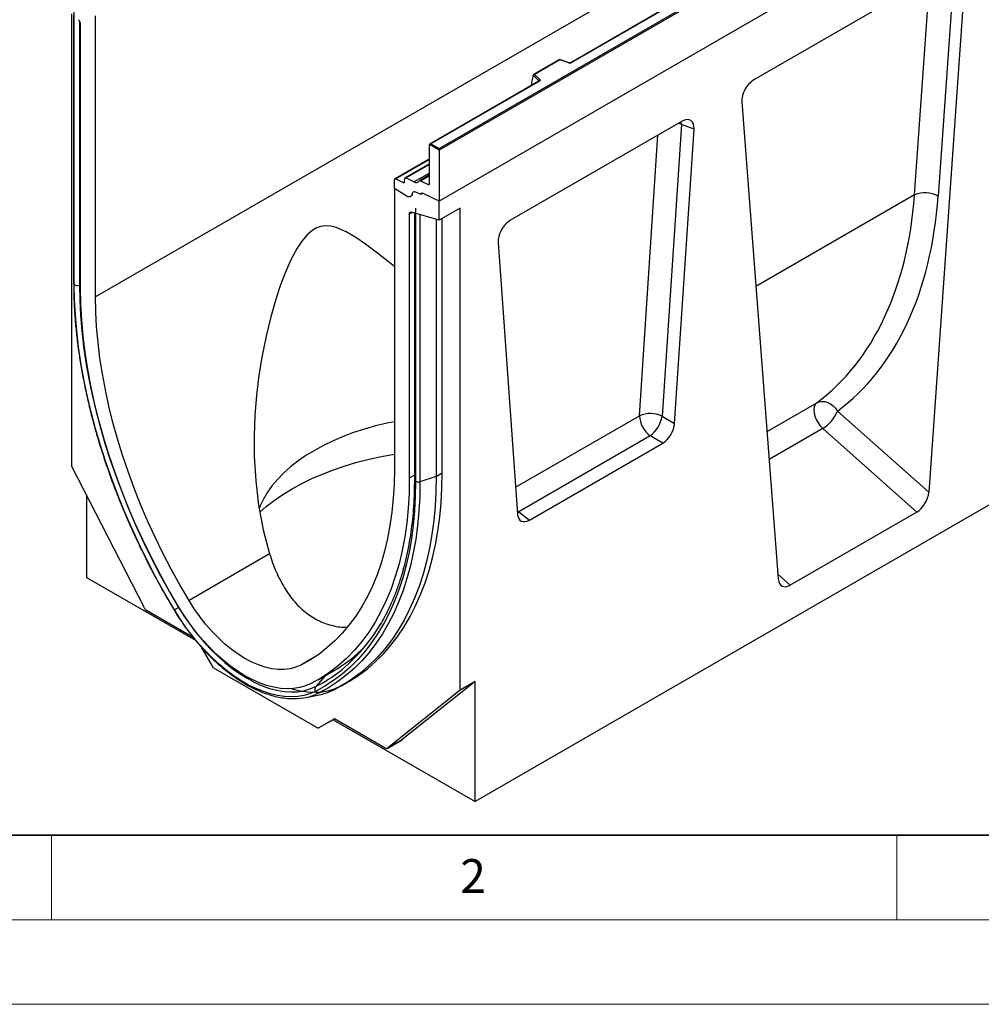
# Model space of a CAD drawing. Units: millimetres. Extents: x 0 to 420, y 0 to 297.
# Drawn here: x 63 to 120, y 0 to 58 of the extents above; entities that cross this region are included whole.
import ezdxf

# ---------------------------------------------------------------- set-up
doc = ezdxf.new("R2010")
doc.units = ezdxf.units.MM
doc.styles.add('SLDTEXTSTYLE0', font='TXT', dxfattribs={"width": 0.605})

msp = doc.modelspace()

# ---------------------------------------------------------------- linework, layer by layer
at = {"color": 7, "linetype": 'Continuous', "lineweight": 25}
for p, q in [((176.3193, 98.5339), (87.9309, 47.5084)), ((155.9899, 92.8672), (67.6016, 41.8417)), ((87.9309, 50.6213), (132.0367, 76.083)), ((132.1251, 76.0319), (87.9309, 50.5192)), ((132.1251, 73.0211), (87.9309, 47.5084)), ((123.2195, 71.5753), (95.7133, 55.6964)), ((123.2508, 71.5722), (95.7446, 55.6933)), ((178.2638, 62.9121), (90.0522, 11.9886)), ((118.3498, 61.4964), (106.5375, 54.6774)), ((118.3948, 61.2614), (117.4503, 47.8111)), ((119.0513, 61.0107), (116.8948, 30.2975)), ((66.1874, 58.5828), (66.1874, 31.8489)), ((66.3067, 58.4796), (66.3067, 42.6438)), ((66.3452, 42.567), (66.3452, 58.7499)), ((67.6016, 41.8417), (67.6016, 58.4605)), ((66.7177, 42.352), (66.7177, 57.9645)), ((95.0556, 55.8757), (93.5198, 54.9891)), ((95.0628, 55.8587), (93.575, 54.9998)), ((95.6135, 55.6901), (95.0563, 55.8757)), ((95.5937, 55.6818), (95.0628, 55.8587)), ((93.4969, 54.931), (93.3871, 54.5516)), ((93.8274, 54.6243), (93.4969, 54.9547)), ((93.4969, 54.931), (93.4969, 54.9547)), ((93.575, 54.9998), (93.8815, 54.6934)), ((93.8304, 54.6094), (87.3823, 50.8869)), ((93.8616, 54.6063), (87.4448, 50.9019)), ((93.3871, 54.5516), (93.3871, 54.3789)), ((105.836, 53.3816), (107.9925, 25.1584)), ((102.305, 52.234), (92.1183, 46.3533)), ((102.2625, 52.0486), (101.1239, 34.7835)), ((103.0073, 51.7617), (102.2625, 52.0486)), ((101.8592, 34.3537), (103.0073, 51.7617)), ((87.9309, 50.5192), (87.3564, 50.8509)), ((87.3564, 48.5382), (87.3564, 50.8509)), ((87.4448, 50.9019), (87.9309, 50.6213)), ((87.9309, 50.5192), (87.9309, 50.6213)), ((87.9309, 50.5192), (87.9309, 47.5084)), ((87.3564, 50.0132), (85.3052, 48.8291)), ((87.3564, 49.7111), (85.9236, 48.884)), ((87.3564, 49.0604), (86.7624, 48.7175)), ((85.2793, 48.2554), (85.2793, 48.7718)), ((85.3623, 48.8258), (85.796, 48.606)), ((85.8785, 48.6488), (85.8983, 48.838)), ((85.9807, 48.8807), (86.4497, 48.6431)), ((86.8195, 48.7142), (87.2734, 48.4842)), ((85.9721, 47.8135), (85.2793, 48.2554)), ((85.2793, 48.2554), (85.2793, 31.6366)), ((86.8703, 47.9047), (86.486, 48.0483)), ((86.8703, 47.92), (86.8703, 47.9047)), ((86.9047, 47.9809), (86.8965, 47.9762)), ((87.9309, 47.5084), (86.9509, 47.9751)), ((87.9309, 46.3868), (87.9309, 47.5084)), ((86.1631, 46.7389), (86.1631, 31.1263)), ((87.9309, 46.3868), (86.2972, 46.8596)), ((86.4624, 46.8118), (86.4624, 31.0134)), ((86.5356, 47.0942), (86.5356, 30.9113)), ((89.1684, 47.1012), (87.9309, 46.3868)), ((89.1684, 18.5823), (89.1684, 47.1012)), ((87.7541, 46.438), (87.7541, 31.2284)), ((88.1077, 31.4325), (88.1077, 46.4889)), ((91.4161, 45.0703), (92.5641, 28.9878)), ((111.4921, 35.0881), (116.8948, 30.2975)), ((101.1239, 34.7835), (101.8592, 34.3537)), ((116.1904, 29.1192), (110.6206, 34.0579)), ((100.4217, 33.6288), (92.641, 29.1371)), ((93.2663, 28.6439), (101.157, 33.1991)), ((101.157, 33.1991), (100.4217, 33.6288)), ((70.4902, 23.4434), (66.1874, 31.8489)), ((87.7541, 31.2284), (86.794, 30.9084)), ((67.0713, 30.1223), (67.0713, 25.2553)), ((92.641, 29.1371), (93.2663, 28.6439)), ((116.1904, 29.1192), (108.6969, 24.7933)), ((77.9019, 26.6377), (73.1312, 23.8836)), ((67.0713, 25.2553), (73.51, 21.5383)), ((73.3734, 21.7061), (70.6256, 23.2923)), ((74.5843, 19.8976), (73.8939, 21.0933)), ((74.5843, 19.8976), (80.7715, 16.3258)), ((80.7631, 19.1909), (81.6763, 19.7181)), ((82.1479, 18.8356), (82.5015, 19.0397)), ((90.0522, 19.0925), (85.7494, 15.655)), ((90.0522, 19.0925), (89.1684, 18.5823)), ((90.0522, 11.9886), (90.0522, 19.0925)), ((80.052, 18.1509), (80.9229, 18.3283)), ((81.7233, 18.6054), (80.8271, 18.4192)), ((89.1684, 18.5823), (84.8655, 15.1447)), ((81.7322, 16.8806), (80.7715, 16.3258)), ((81.6553, 16.8361), (80.7715, 16.3258)), ((81.7324, 16.8805), (81.6553, 16.8361)), ((81.6553, 16.8361), (90.0522, 11.9886)), ((84.7301, 15.15), (81.7322, 16.8806)), ((84.8551, 15.1376), (85.739, 15.6479)), ((84.8655, 15.1447), (85.7494, 15.655)), ((85.7494, 15.655), (85.739, 15.6479))]:
    msp.add_line(p, q, dxfattribs=at)
at = {"color": 8, "linetype": 'Continuous', "lineweight": 25}
for p, q in [((116.0548, 47.8721), (116.9548, 60.6912)), ((66.647, 58.1686), (66.647, 42.5441)), ((93.3871, 54.3789), (93.4008, 54.3614)), ((93.8274, 54.6076), (93.8274, 54.6243)), ((102.2625, 52.0486), (102.2489, 52.2016)), ((99.7762, 34.8149), (100.8703, 51.4057)), ((87.3564, 49.977), (85.3623, 48.8258)), ((87.3564, 49.6749), (85.9807, 48.8807)), ((87.3564, 49.1665), (86.4497, 48.6431)), ((86.8195, 48.7142), (87.3564, 49.0241)), ((85.796, 48.606), (85.879, 48.6539)), ((87.2734, 48.4842), (87.3562, 48.532)), ((116.0548, 47.8721), (106.6709, 42.4549)), ((86.3472, 46.8451), (86.1631, 46.7389)), ((86.794, 46.7158), (86.794, 30.9084)), ((66.7177, 42.5676), (66.647, 42.5441)), ((107.3257, 33.8848), (110.2687, 35.5838)), ((92.4501, 30.5856), (99.7762, 34.8149)), ((110.6206, 34.0579), (107.4523, 32.2289)), ((86.4624, 31.2991), (86.1631, 31.1263)), ((87.7541, 31.2284), (88.1077, 31.4325)), ((92.5485, 29.2071), (92.641, 29.1371)), ((92.5561, 29.1007), (92.641, 29.1371)), ((107.9712, 25.4368), (108.6969, 24.7933)), ((72.5302, 23.4821), (72.5186, 23.4752)), ((80.5148, 20.5045), (79.7497, 20.0628)), ((81.2123, 19.4503), (80.6243, 18.7959)), ((82.9114, 19.2913), (82.0767, 18.8094)), ((80.8271, 18.4192), (80.5676, 18.3027))]:
    msp.add_line(p, q, dxfattribs=at)
at = {"color": 7, "linetype": 'Continuous', "lineweight": 35}
msp.add_line((20, 10), (415, 10), dxfattribs=at)
at = {"color": 7, "linetype": 'Continuous', "lineweight": 18}
for p, q in [((65, 10), (65, 5)), ((115, 10), (115, 5)), ((15, 5), (415, 5)), ((0, 0), (420, 0))]:
    msp.add_line(p, q, dxfattribs=at)
at = {"color": 7, "linetype": 'Continuous', "lineweight": 25, "flags": 128}
for points in [[(93.8815, 54.6934), (93.8902, 54.6827), (93.8958, 54.6714), (93.8982, 54.6596), (93.8972, 54.6479), (93.8929, 54.6363), (93.8854, 54.6254), (93.8748, 54.6153), (93.8616, 54.6063)], [(86.3413, 47.9565), (86.3269, 47.8904), (86.3008, 47.8355), (86.2638, 47.7937), (86.2173, 47.7664), (86.1629, 47.7546), (86.1024, 47.7587), (86.0381, 47.7786), (85.9721, 47.8135)], [(86.3413, 47.9565), (86.3269, 47.8904), (86.3008, 47.8355), (86.2638, 47.7937), (86.2173, 47.7664), (86.1629, 47.7546), (86.1024, 47.7587), (86.0381, 47.7786), (85.9721, 47.8135)], [(86.8703, 47.9047), (86.87, 47.9256), (86.8732, 47.9441), (86.8799, 47.9595), (86.8896, 47.9713), (86.9021, 47.9789), (86.9169, 47.9822), (86.9334, 47.9809), (86.9509, 47.9751)], [(86.9509, 47.9751), (86.9348, 47.981), (86.9195, 47.9831), (86.9056, 47.9812), (86.8935, 47.9755), (86.8836, 47.9662), (86.8763, 47.9535), (86.8718, 47.9379), (86.8703, 47.92)], [(86.1631, 46.7389), (86.1656, 46.7712), (86.1728, 46.7998), (86.1846, 46.8239), (86.2006, 46.8429), (86.2205, 46.8563), (86.2436, 46.8636), (86.2694, 46.8647), (86.2972, 46.8596)], [(85.2793, 43.6315), (85.0157, 43.85), (84.2883, 44.4306), (83.5678, 44.9699), (83.0013, 45.3557), (82.4256, 45.6922), (81.8308, 45.9459), (81.5136, 46.0229), (81.1788, 46.0434), (80.9139, 46.0047), (80.638, 45.9029), (80.3739, 45.7386), (80.1148, 45.5084), (79.8121, 45.1484), (79.5363, 44.7335), (79.1644, 44.0423), (78.8392, 43.312), (78.5476, 42.5515), (78.2871, 41.7771), (77.9618, 40.657), (77.6857, 39.5237), (77.4539, 38.3726), (77.2675, 37.2139), (77.1241, 36.0249), (77.0292, 34.8324), (76.9842, 33.6293), (76.9922, 32.4274), (77.0772, 30.9707), (77.2508, 29.52), (77.5231, 28.0687), (77.9019, 26.6377), (77.9019, 26.6377)], [(72.2706, 23.3234), (71.7222, 24.26), (71.1961, 25.2091), (70.6933, 26.169), (70.2146, 27.1381), (69.7608, 28.1149), (69.3326, 29.0976), (68.9307, 30.0847), (68.5559, 31.0746), (68.2087, 32.0654), (67.8897, 33.0557), (67.5995, 34.0437), (67.3386, 35.0279), (67.1073, 36.0065), (66.9061, 36.978), (66.7353, 37.9407), (66.5951, 38.893), (66.4859, 39.8333), (66.4077, 40.7601), (66.3608, 41.6718), (66.3452, 42.567)], [(66.647, 42.5441), (66.6625, 41.6571), (66.709, 40.7536), (66.7864, 39.8352), (66.8946, 38.9034), (67.0335, 37.9598), (67.2028, 37.0058), (67.4022, 36.0432), (67.6313, 35.0734), (67.8899, 34.0982), (68.1775, 33.1191), (68.4935, 32.1379), (68.8376, 31.156), (69.209, 30.1752), (69.6072, 29.197), (70.0315, 28.2232), (70.4812, 27.2553), (70.9556, 26.295), (71.4539, 25.3438), (71.9751, 24.4034), (72.5186, 23.4752)], [(72.5258, 23.4894), (71.9606, 24.4562), (71.4197, 25.4364), (70.9042, 26.4282), (70.4149, 27.4297), (69.9529, 28.4391), (69.5189, 29.4545), (69.1138, 30.4741), (68.7382, 31.496), (68.393, 32.5183), (68.0787, 33.5391), (67.7959, 34.5565), (67.5451, 35.5687), (67.3268, 36.5737), (67.1414, 37.5698), (66.9892, 38.5551), (66.8706, 39.5277), (66.7857, 40.4859), (66.7347, 41.4279), (66.7177, 42.352)], [(73.1312, 23.8836), (72.5931, 24.8041), (72.0781, 25.7372), (71.5873, 26.6814), (71.1215, 27.6349), (70.6817, 28.5959), (70.2685, 29.5627), (69.8828, 30.5334), (69.5252, 31.5063), (69.1965, 32.4796), (68.8973, 33.4514), (68.628, 34.42), (68.3893, 35.3837), (68.1815, 36.3405), (68.005, 37.2888), (67.8601, 38.2269), (67.7472, 39.1528), (67.6663, 40.0651), (67.6178, 40.9619), (67.6016, 41.8417)], [(110.2687, 35.5838), (110.1792, 35.4845), (110.121, 35.3478), (110.0971, 35.1806), (110.1087, 34.9914), (110.1553, 34.7895), (110.2344, 34.5852), (110.3422, 34.3888), (110.4731, 34.21), (110.6206, 34.0579)], [(110.2687, 35.5838), (110.4131, 35.6426), (110.5731, 35.6651), (110.7425, 35.6503), (110.9143, 35.5989), (111.0817, 35.5128), (111.2379, 35.3957), (111.3766, 35.2522), (111.4921, 35.0881)], [(85.2793, 34.4596), (84.8466, 34.3702), (84.1664, 34.2076), (83.5045, 34.0215), (82.8633, 33.8127), (82.2451, 33.582), (81.6521, 33.3301), (81.0865, 33.058), (80.5505, 32.7667), (80.0459, 32.4573), (79.5746, 32.1308), (79.1382, 31.7885), (78.7385, 31.4316), (78.3769, 31.0614), (78.0546, 30.6793), (77.7728, 30.2866), (77.5327, 29.8849), (77.335, 29.4755), (77.2748, 29.3277)], [(77.3135, 29.1117), (77.6995, 29.4427), (78.1738, 29.8066), (78.6828, 30.1545), (79.2247, 30.4854), (79.7979, 30.7982), (80.4005, 31.092), (81.0308, 31.3658), (81.6866, 31.6188), (82.3661, 31.8502), (83.0669, 32.0592), (83.7869, 32.2452), (84.5238, 32.4076), (85.2754, 32.5458), (85.2793, 32.5465)], [(85.2793, 31.6366), (85.2631, 30.7755), (85.2145, 29.9348), (85.1337, 29.1158), (85.0207, 28.3202), (84.8759, 27.5495), (84.6994, 26.8049), (84.4916, 26.088), (84.2528, 25.4001), (83.9836, 24.7423), (83.6843, 24.1159), (83.3556, 23.5222), (82.9981, 22.9621), (82.6124, 22.4367), (82.1992, 21.947), (81.7593, 21.4939), (81.2935, 21.0782), (80.8027, 20.7006), (80.2878, 20.362), (79.7497, 20.0628)], [(86.1631, 31.1263), (86.1461, 30.2219), (86.0951, 29.3388), (86.0102, 28.4786), (85.8916, 27.6429), (85.7395, 26.8333), (85.5541, 26.0513), (85.3358, 25.2983), (85.085, 24.5757), (84.8022, 23.8848), (84.4878, 23.2269), (84.1426, 22.6032), (83.7671, 22.0149), (83.3619, 21.463), (82.9279, 20.9487), (82.4659, 20.4727), (81.9766, 20.0361), (81.4611, 19.6395), (80.9202, 19.2838), (80.355, 18.9696)], [(86.5356, 30.9113), (86.52, 30.0342), (86.4731, 29.1766), (86.395, 28.34), (86.2857, 27.5258), (86.1456, 26.7353), (85.9748, 25.9698), (85.7735, 25.2307), (85.5423, 24.5191), (85.2813, 23.8363), (84.9911, 23.1833), (84.6722, 22.5613), (84.325, 21.9712), (83.9501, 21.4142), (83.5483, 20.8911), (83.1201, 20.4027), (82.6663, 19.95), (82.1875, 19.5335), (81.6847, 19.1542), (81.1587, 18.8125), (80.6102, 18.509)], [(86.794, 30.9084), (86.7783, 30.0251), (86.7311, 29.1615), (86.6524, 28.3191), (86.5424, 27.4992), (86.4013, 26.7031), (86.2292, 25.9323), (86.0266, 25.188), (85.7937, 24.4714), (85.5309, 23.7838), (85.2387, 23.1262), (84.9175, 22.4999), (84.5679, 21.9057), (84.1904, 21.3447), (83.7858, 20.818), (83.3546, 20.3262), (82.8975, 19.8702), (82.4155, 19.4509), (81.9091, 19.0689), (81.3794, 18.7248), (80.8271, 18.4192)], [(87.7541, 31.2284), (87.7383, 30.3357), (87.6905, 29.4628), (87.611, 28.6114), (87.4998, 27.7827), (87.3572, 26.9781), (87.1833, 26.199), (86.9785, 25.4467), (86.7431, 24.7225), (86.4775, 24.0275), (86.1821, 23.3629), (85.8575, 22.7298), (85.5041, 22.1292), (85.1226, 21.5623), (84.7136, 21.0298), (84.2778, 20.5328), (83.8159, 20.072), (83.3287, 19.6482), (82.8169, 19.262), (82.2815, 18.9143), (81.7233, 18.6054)], [(82.0767, 18.8094), (82.6348, 19.1183), (83.1702, 19.4662), (83.682, 19.8523), (84.1692, 20.2762), (84.6311, 20.737), (85.0669, 21.2341), (85.4759, 21.7666), (85.8574, 22.3335), (86.2107, 22.9341), (86.5354, 23.5672), (86.8307, 24.2318), (87.0963, 24.9268), (87.3318, 25.651), (87.5366, 26.4033), (87.7105, 27.1823), (87.8532, 27.9869), (87.9644, 28.8156), (88.044, 29.667), (88.0917, 30.5398), (88.1077, 31.4325)], [(79.7497, 20.0628), (79.4433, 19.9341), (79.1158, 19.8482), (78.7695, 19.8058), (78.4068, 19.8071), (78.0304, 19.8522), (77.6428, 19.9408), (77.2467, 20.0721), (76.845, 20.2454), (76.4404, 20.4594), (76.0359, 20.7125), (75.6342, 21.003), (75.2381, 21.3289), (74.8505, 21.6879), (74.474, 22.0775), (74.1114, 22.4948), (73.7651, 22.9371), (73.4376, 23.4011), (73.1312, 23.8836)], [(80.6102, 18.509), (80.281, 18.3667), (79.9319, 18.2639), (79.5649, 18.2012), (79.1817, 18.179), (78.7843, 18.1973), (78.3749, 18.2561), (77.9554, 18.3551), (77.5282, 18.4937), (77.0953, 18.6713), (76.6591, 18.8869), (76.2217, 19.1393), (75.7855, 19.4274), (75.3527, 19.7496), (74.9254, 20.1043), (74.506, 20.4896), (74.0966, 20.9035), (73.6992, 21.3439), (73.316, 21.8086), (72.9489, 22.2951), (72.5999, 22.8009), (72.2706, 23.3234)], [(72.5186, 23.4752), (72.8551, 22.9424), (73.2128, 22.4276), (73.5896, 21.9337), (73.9833, 21.4637), (74.3918, 21.0201), (74.8126, 20.6055), (75.2435, 20.2223), (75.6819, 19.8725), (76.1254, 19.5583), (76.5715, 19.2814), (77.0175, 19.0433), (77.461, 18.8455), (77.8994, 18.689), (78.3303, 18.5748), (78.7511, 18.5035), (79.1596, 18.4755), (79.5533, 18.4909), (79.9301, 18.5497), (80.2878, 18.6516), (80.6243, 18.7959)], [(80.355, 18.9696), (80.0299, 18.8303), (79.6845, 18.7319), (79.3205, 18.6752), (78.9402, 18.6603), (78.5457, 18.6873), (78.1392, 18.7562), (77.723, 18.8666), (77.2995, 19.0177), (76.8712, 19.2088), (76.4404, 19.4387), (76.0096, 19.7062), (75.5812, 20.0097), (75.1578, 20.3475), (74.7416, 20.7177), (74.3351, 21.1181), (73.9405, 21.5466), (73.5602, 22.0006), (73.1963, 22.4775), (72.8508, 22.9748), (72.5258, 23.4894)], [(79.2092, 18.6664), (79.276, 18.6472), (79.7185, 18.5427), (80.1504, 18.4807), (80.5696, 18.4613), (80.9739, 18.4848), (81.3611, 18.5508), (81.7294, 18.6593), (82.0767, 18.8094)]]:
    msp.add_lwpolyline(points, dxfattribs=at)
at = {"color": 8, "linetype": 'Continuous', "lineweight": 25, "flags": 128}
msp.add_lwpolyline([(102.2625, 52.0486), (102.1103, 52.1116), (102.0994, 52.1153)], dxfattribs=at)
at = {"color": 7, "linetype": 'Continuous', "lineweight": 25}
for centre, radius, start, end in [((66.3264, 57.9444), 0.3918, 2.934977, 48.954845), ((95.6554, 55.8678), 0.1959, 251.630882, 297.061523), ((93.9065, 54.618), 0.0794, 108.36942, 175.465908), ((85.3323, 48.7811), 0.0538, 56.106395, 189.962411), ((85.8262, 48.6486), 0.0522, 234.668993, 0.148237), ((85.9505, 48.8381), 0.0522, 54.668993, 180.148237), ((86.5706, 48.812), 0.2077, 234.412363, 327.362226), ((86.7893, 48.672), 0.0519, 54.412363, 147.362226), ((87.3034, 48.5289), 0.0538, 236.106395, 9.962411), ((86.4425, 47.957), 0.1011, 64.501363, 180.260333), ((116.6863, 46.3282), 1.6681, 62.740532, 112.246805), ((66.5235, 42.916), 0.3919, 242.936932, 288.364769), ((109.5153, 35.8767), 2.1283, 301.288946, 338.252365), ((100.4144, 33.2726), 1.6691, 64.846301, 112.480885), ((101.3282, 34.8908), 1.5538, 182.80112, 234.310758), ((99.3043, 35.0993), 1.8468, 307.231296, 350.154288), ((70.8228, 23.6053), 0.3699, 205.948387, 237.788055), ((76.3005, 17.0193), 7.4822, 120.362294, 122.588863), ((75.9243, 27.4607), 9.8829, 306.502072, 329.889237), ((77.1854, 27.4044), 8.902, 299.874761, 315.947005), ((80.824, 18.6423), 0.2519, 142.433163, 211.945695), ((79.3621, 21.4686), 3.3876, 267.310208, 290.847233), ((80.7938, 18.6454), 0.2287, 216.623185, 278.391058), ((80.2952, 21.4363), 3.1707, 281.417351, 296.769802), ((84.8016, 15.2453), 0.1191, 233.114546, 302.440061)]:
    msp.add_arc(centre, radius, start, end, dxfattribs=at)
at = {"color": 8, "linetype": 'Continuous', "lineweight": 25}
for centre, radius, start, end in [((95.6102, 55.6702), 0.0201, 80.547252, 144.817189), ((95.7263, 55.6677), 0.0314, 54.388933, 114.232418), ((93.8085, 54.6042), 0.0275, 16.075915, 46.826385), ((93.8433, 54.5807), 0.0314, 54.382423, 114.307119), ((86.5886, 31.0266), 0.1268, 185.984117, 245.338075), ((72.2979, 23.2733), 0.057, 118.564397, 137.981998), ((76.6353, 26.646), 8.8056, 296.937468, 305.936936)]:
    msp.add_arc(centre, radius, start, end, dxfattribs=at)
at = {"color": 7, "linetype": 'Continuous', "lineweight": 25}
for centre, major_axis, ratio, start_param, end_param in [((95.0628, 55.8077), (-0.0069, 0.0681), 0.1120238, 5.5482071, 6.333524), ((93.575, 54.9488), (0.0778, -0.0102), 0.6469225, 1.6557579, 3.2265542), ((93.4328, 54.4077), (0.0336, 0.0562), 0.5518016, 2.3963389, 2.9320165), ((106.5409, 53.8548), (0.4944, 0.8725), 0.5801102, 0.778444, 2.4295539), ((102.2992, 51.411), (0.5046, 0.8729), 0.572657, 5.4234559, 7.0650355), ((87.4448, 50.8509), (0.0884, 0), 0.5773815, 1.5707963, 3.1415927), ((96.736, 58.5127), (-11.8825, 23.9379), 0.6400666, 3.2544718, 3.9672976), ((97.4245, 58.8598), (-12.39, 24.8009), 0.6378665, 3.2526992, 3.9655251), ((92.1242, 45.5371), (0.5005, 0.8658), 0.5821447, 0.7900849, 2.4316644), ((101.152, 34.0159), (0.4995, 0.8663), 0.5814503, 3.9298557, 5.4146296), ((116.1904, 29.9646), (0.4824, 0.8966), 0.5766855, 3.8922873, 5.3758172), ((93.2713, 29.4664), (0.5031, 0.8724), 0.5733408, 2.4380773, 3.9228512), ((108.6969, 25.6387), (0.4824, 0.8966), 0.5766855, 2.4087575, 3.8922873)]:
    msp.add_ellipse(centre, major_axis=major_axis, ratio=ratio, start_param=start_param, end_param=end_param, dxfattribs=at)
for points, knots in [([(95.7133, 55.6964), (95.7093, 55.6943), (95.7009, 55.6901), (95.6805, 55.6849), (95.6564, 55.6829), (95.6322, 55.6848), (95.6192, 55.6884), (95.6135, 55.6901)], [0, 0, 0, 0, 0.18525901, 0.38051508, 0.5943113, 0.81876931, 1, 1, 1, 1]), ([(93.8377, 54.6148), (93.8375, 54.6145), (93.8372, 54.6138), (93.8324, 54.6107), (93.8304, 54.6094)], [0, 0, 0, 0, 0.5832775, 1, 1, 1, 1]), ([(66.3074, 42.6436), (66.3076, 42.5312), (66.3082, 42.1374), (66.3298, 41.4509), (66.3827, 40.5798), (66.4641, 39.6955), (66.5733, 38.7998), (66.7101, 37.8939), (66.8743, 36.9791), (67.0658, 36.0568), (67.2841, 35.1284), (67.529, 34.1951), (67.8001, 33.2583), (68.0969, 32.3195), (68.4191, 31.3799), (68.7661, 30.4411), (69.1375, 29.5042), (69.5327, 28.5708), (69.951, 27.6422), (70.392, 26.7197), (70.8548, 25.8046), (71.3392, 24.8986), (71.8063, 24.067), (72.1185, 23.542), (72.2555, 23.3115)], [0, 0, 0, 0, 0.0188765, 0.0661176, 0.1133572, 0.1605938, 0.2078267, 0.2550556, 0.3022804, 0.3495009, 0.3967172, 0.4439296, 0.4911381, 0.5383431, 0.5855449, 0.6327436, 0.6799398, 0.7271337, 0.7743256, 0.8215161, 0.8687053, 0.9158937, 0.9630818, 1, 1, 1, 1]), ([(86.4617, 31.0138), (86.4615, 30.9037), (86.4609, 30.5176), (86.4396, 29.8676), (86.3877, 29.0715), (86.3076, 28.2951), (86.2004, 27.5391), (86.066, 26.8047), (85.9046, 26.0929), (85.7166, 25.4049), (85.5021, 24.7416), (85.2619, 24.1037), (84.9952, 23.4932), (84.7275, 22.9501), (84.5374, 22.6243), (84.4543, 22.4817)], [0, 0, 0, 0, 0.032729, 0.11479757, 0.19686446, 0.27893018, 0.36099705, 0.44306905, 0.52515112, 0.60724927, 0.68937069, 0.77152369, 0.85371766, 0.93596281, 1, 1, 1, 1]), ([(77.9019, 26.6377), (77.9588, 26.4614), (78.073, 26.1075), (78.278, 25.5946), (78.5114, 25.0976), (78.7739, 24.6291), (79.0638, 24.1945), (79.3821, 23.795), (79.7332, 23.4307), (80.0997, 23.1222), (80.4733, 22.8691), (80.8503, 22.667), (81.2463, 22.5049), (81.7732, 22.3625), (82.1952, 22.2836), (82.4733, 22.3078), (82.4927, 22.3095)], [0, 0, 0, 0, 0.0726434, 0.1457286, 0.2202613, 0.2953283, 0.3679859, 0.4412114, 0.5163372, 0.592167, 0.658534, 0.7254098, 0.7938882, 0.862914, 0.990473, 1, 1, 1, 1]), ([(72.2555, 23.3115), (72.3094, 23.2231), (72.4656, 22.967), (72.7385, 22.5536), (73.0786, 22.0783), (73.4347, 21.6211), (73.8049, 21.1839), (74.1878, 20.7687), (74.5816, 20.3774), (74.9847, 20.0118), (75.3953, 19.6734), (75.8118, 19.3639), (76.2323, 19.0847), (76.6551, 18.8371), (77.0784, 18.6225), (77.5003, 18.4418), (77.9188, 18.2964), (78.3323, 18.1857), (78.7375, 18.1156), (79.0162, 18.0822), (79.156, 18.083), (79.1671, 18.0831)], [0, 0, 0, 0, 0.0298824, 0.0865333, 0.143198, 0.1998736, 0.2565642, 0.3132742, 0.3700077, 0.4267682, 0.4835591, 0.5403822, 0.5972379, 0.6541241, 0.7110345, 0.7679565, 0.8248633, 0.8817227, 0.9384913, 0.995116, 1, 1, 1, 1])]:
    msp.add_open_spline(points, degree=3, knots=knots, dxfattribs=at)
at = {"color": 8, "linetype": 'Continuous', "lineweight": 25}
for points, knots in [([(66.3072, 42.6436), (66.307, 42.6428), (66.3041, 42.629), (66.3147, 42.6017), (66.335, 42.5785), (66.3452, 42.567)], [0, 0, 0, 0, 0.0304802, 0.5152401, 1, 1, 1, 1]), ([(66.3452, 42.567), (66.335, 42.5786), (66.3146, 42.6017), (66.3041, 42.6292), (66.3071, 42.643), (66.3073, 42.644)], [0, 0, 0, 0, 0.4826653, 0.9653306, 1, 1, 1, 1])]:
    msp.add_open_spline(points, degree=3, knots=knots, dxfattribs=at)
at = {"color": 7, "linetype": 'Continuous', "lineweight": 25}
msp.add_open_spline([(86.794, 30.9084), (86.7735, 30.9027), (86.7325, 30.8914), (86.6641, 30.8875), (86.5959, 30.893), (86.5557, 30.9052), (86.5356, 30.9113)], degree=3, dxfattribs=at)

# ---------------------------------------------------------------- texts
at = {"color": 7, "linetype": 'Continuous', "lineweight": 18, "insert": (89.9334, 8.5904), "char_height": 2, "attachment_point": 2, "style": 'SLDTEXTSTYLE0'}
msp.add_mtext('2', dxfattribs=at)

doc.saveas('drawing.dxf')
